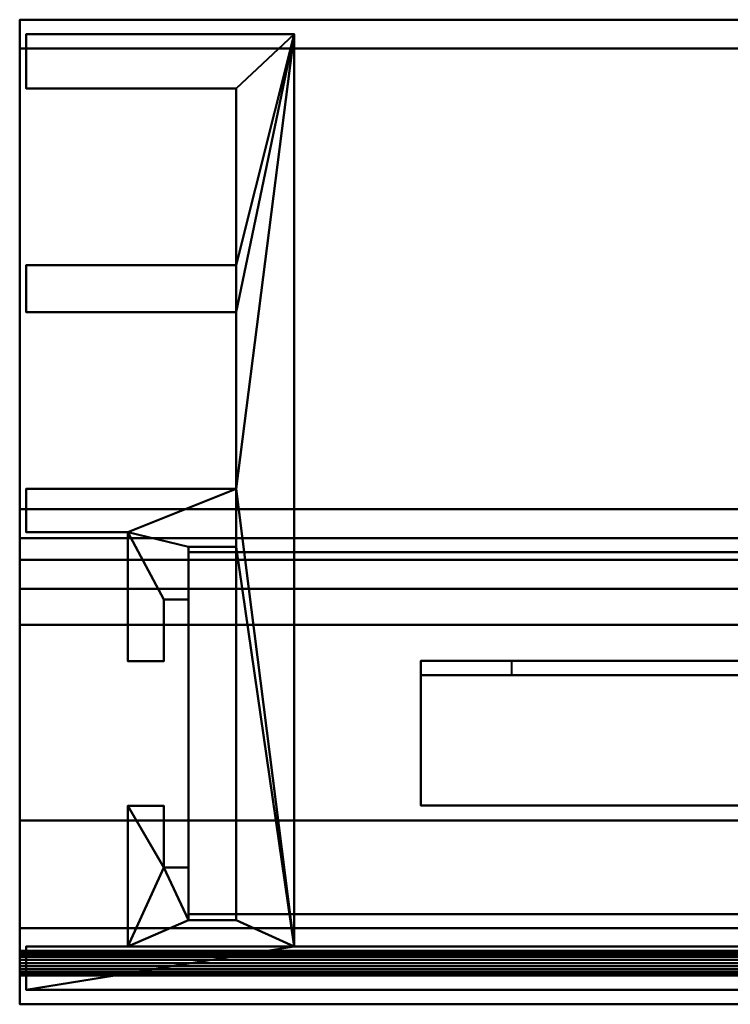
# Model space of a CAD drawing. Units: millimetres. Extents: x -1605 to 1600, y -47 to 1500.
# Drawn here: x -1605 to -1556, y -1 to 67 of the extents above; entities that cross this region are included whole.
import ezdxf

# ---------------------------------------------------------------- set-up
doc = ezdxf.new("R2010")
doc.units = ezdxf.units.MM
doc.layers.add('I-FURN-PNLS', color=30, linetype='Continuous', lineweight=30)

msp = doc.modelspace()

# ---------------------------------------------------------------- linework, layer by layer
at = {"layer": 'I-FURN-PNLS', "lineweight": 40}
msp.add_line((-1571.5, 22.724, 150), (-1571.5, 21.724, 150), dxfattribs=at)

# ---------------------------------------------------------------- meshes
mesh = msp.add_polyface(dxfattribs=at)
corners = [(-1605.454, -1, 1968), (-1605.454, -1, 2000), (-1605.454, 67, 2000), (-1605.454, 67, 1968), (-1605.454, 31.2, 1968), (-1605.454, 31.2, 1972), (-1605.454, 25.2, 1972), (-1605.454, 25.2, 1974), (-1605.454, 27.7, 1974), (-1605.454, 27.7, 1988), (-1605.454, 1, 1988), (-1605.454, 1, 1970.85), (-1605.454, 1.029, 1970.63), (-1605.454, 1.114, 1970.425), (-1605.454, 1.249, 1970.249), (-1605.454, 1.425, 1970.114), (-1605.454, 1.63, 1970.029), (-1605.454, 1.85, 1970), (-1605.454, 2.07, 1970.029), (-1605.454, 2.275, 1970.114), (-1605.454, 2.451, 1970.249), (-1605.454, 2.586, 1970.425), (-1605.454, 2.671, 1970.63), (-1605.454, 2.7, 1970.85), (-1605.454, 2.7, 1974), (-1605.454, 11.7, 1974), (-1605.454, 11.7, 1972), (-1605.454, 4.248, 1972), (-1605.454, 4.248, 1968), (-1605.454, 1, 1990), (-1605.454, 27.7, 1990), (-1605.454, 27.7, 1998), (-1605.454, 1, 1998), (-1605.454, 29.7, 1998), (-1605.454, 29.7, 1974), (-1605.454, 33.2, 1974), (-1605.454, 33.2, 1970), (-1605.454, 65, 1970), (-1605.454, 65, 1998)]
mesh.append_faces([[corners[k] for k in face] for face in [(27, 24, 25, 26)]], dxfattribs={"vtx0": -1})
mesh.append_faces([[corners[k] for k in face] for face in [(16, 0, 15), (24, 27, 23)]], dxfattribs={"vtx0": -1, "vtx1": -1})
mesh.append_faces([[corners[k] for k in face] for face in [(0, 16, 17, 28), (28, 17, 18), (36, 4, 5, 35), (37, 3, 4, 36), (3, 37, 38, 2), (22, 27, 28, 21), (28, 18, 19), (27, 22, 23), (10, 29, 30, 9), (34, 8, 9, 33), (2, 38, 33, 1)]], dxfattribs={"vtx0": -1, "vtx2": -1})
mesh.append_faces([[corners[k] for k in face] for face in [(1, 32, 29, 10)]], dxfattribs={"vtx0": -1, "vtx2": -1, "vtx3": -1})
mesh.append_faces([[corners[k] for k in face] for face in [(11, 12, 0, 10), (14, 15, 0), (13, 14, 0), (12, 13, 0), (19, 20, 28), (20, 21, 28), (0, 1, 10)]], dxfattribs={"vtx1": -1, "vtx2": -1})
mesh.append_faces([[corners[k] for k in face] for face in [(31, 32, 1, 33), (34, 35, 5, 8), (30, 31, 33, 9)]], dxfattribs={"vtx1": -1, "vtx2": -1, "vtx3": -1})
mesh.append_faces([[corners[k] for k in face] for face in [(6, 7, 8, 5)]], dxfattribs={"vtx2": -1})
mesh = msp.add_polyface(dxfattribs=at)
corners = [(-1605.454, -1, 2000), (1600, -1, 2000), (1600, 67, 2000), (-1605.454, 67, 2000)]
mesh.append_faces([[corners[k] for k in face] for face in [(0, 1, 2, 3)]])
mesh = msp.add_polyface(dxfattribs=at)
corners = [(-1605.454, 67, 2000), (1600, 67, 2000), (1600, 67, 1968), (-1605.454, 67, 1968)]
mesh.append_faces([[corners[k] for k in face] for face in [(0, 1, 2, 3)]])
mesh = msp.add_polyface(dxfattribs=at)
corners = [(-1605.454, 67, 1968), (1600, 67, 1968), (1600, 31.2, 1968), (-1605.454, 31.2, 1968)]
mesh.append_faces([[corners[k] for k in face] for face in [(0, 1, 2, 3)]])
mesh = msp.add_polyface(dxfattribs=at)
corners = [(-1552.529, 0, 1968), (-1552.141, 0.051, 1968), (-1551.779, 0.201, 1968), (-1551.469, 0.439, 1968), (-1551.23, 0.75, 1968), (-1551.08, 1.112, 1968), (-1551.029, 1.5, 1968), (-1551.08, 1.888, 1968), (-1551.23, 2.25, 1968), (-1551.469, 2.561, 1968), (-1551.779, 2.799, 1968), (-1552.141, 2.949, 1968), (-1552.529, 3, 1968), (-1586.5, 3, 1968), (-1586.5, 66, 1968), (-1605, 66, 1968), (-1605, 62.25, 1968), (-1590.5, 62.25, 1968), (-1590.5, 50.05, 1968), (-1605, 50.05, 1968), (-1605, 46.8, 1968), (-1590.5, 46.8, 1968), (-1590.5, 34.6, 1968), (-1605, 34.6, 1968), (-1605, 31.6, 1968), (-1598, 31.6, 1968), (-1598, 22.7, 1968), (-1595.5, 22.7, 1968), (-1595.5, 26.95, 1968), (-1593.8, 26.95, 1968), (-1593.8, 30.6, 1968), (-1590.5, 30.6, 1968), (-1590.5, 4.8, 1968), (-1593.8, 4.8, 1968), (-1593.8, 8.45, 1968), (-1595.5, 8.45, 1968), (-1595.5, 12.7, 1968), (-1598, 12.7, 1968), (-1598, 3, 1968), (-1605, 3, 1968), (-1605, 0, 1968)]
mesh.append_faces([[corners[k] for k in face] for face in [(25, 22, 23, 24), (28, 25, 26, 27), (4, 1, 2, 3)]], dxfattribs={"vtx0": -1})
mesh.append_faces([[corners[k] for k in face] for face in [(32, 13, 31), (12, 0, 11)]], dxfattribs={"vtx0": -1, "vtx1": -1})
mesh.append_faces([[corners[k] for k in face] for face in [(0, 12, 13, 40), (1, 4, 5, 0)]], dxfattribs={"vtx0": -1, "vtx2": -1})
mesh.append_faces([[corners[k] for k in face] for face in [(13, 32, 33, 38)]], dxfattribs={"vtx0": -1, "vtx2": -1, "vtx3": -1})
mesh.append_faces([[corners[k] for k in face] for face in [(0, 9, 10, 11), (0, 7, 8, 9), (0, 5, 6, 7)]], dxfattribs={"vtx0": -1, "vtx3": -1})
mesh.append_faces([[corners[k] for k in face] for face in [(17, 18, 14)]], dxfattribs={"vtx1": -1, "vtx2": -1})
mesh.append_faces([[corners[k] for k in face] for face in [(21, 22, 14, 18), (13, 14, 22, 31), (30, 31, 22, 25)]], dxfattribs={"vtx1": -1, "vtx2": -1, "vtx3": -1})
mesh.append_faces([[corners[k] for k in face] for face in [(15, 16, 17, 14)]], dxfattribs={"vtx2": -1})
mesh.append_faces([[corners[k] for k in face] for face in [(28, 29, 30, 25), (33, 34, 35, 38), (38, 39, 40, 13)]], dxfattribs={"vtx2": -1, "vtx3": -1})
mesh.append_faces([[corners[k] for k in face] for face in [(18, 19, 20, 21), (35, 36, 37, 38)]], dxfattribs={"vtx3": -1})
mesh = msp.add_polyface(dxfattribs=at)
corners = [(-1552.529, 0, 150), (-1605, 0, 150), (-1605, 3, 150), (-1598, 3, 150), (-1598, 12.7, 150), (-1595.5, 12.7, 150), (-1595.5, 8.45, 150), (-1593.8, 8.45, 150), (-1593.8, 4.8, 150), (-1590.5, 4.8, 150), (-1590.5, 30.6, 150), (-1593.8, 30.6, 150), (-1593.8, 26.95, 150), (-1595.5, 26.95, 150), (-1595.5, 22.7, 150), (-1598, 22.7, 150), (-1598, 31.6, 150), (-1605, 31.6, 150), (-1605, 34.6, 150), (-1590.5, 34.6, 150), (-1590.5, 46.8, 150), (-1605, 46.8, 150), (-1605, 50.05, 150), (-1590.5, 50.05, 150), (-1590.5, 62.25, 150), (-1605, 62.25, 150), (-1605, 66, 150), (-1586.5, 66, 150), (-1586.5, 3, 150), (-1552.529, 3, 150), (-1552.141, 2.949, 150), (-1551.779, 2.799, 150), (-1551.469, 2.561, 150), (-1551.23, 2.25, 150), (-1551.08, 1.888, 150), (-1551.029, 1.5, 150), (-1551.08, 1.112, 150), (-1551.23, 0.75, 150), (-1551.469, 0.439, 150), (-1551.779, 0.201, 150), (-1552.141, 0.051, 150)]
mesh.append_faces([[corners[k] for k in face] for face in [(8, 6, 7)]], dxfattribs={"vtx0": -1})
mesh.append_faces([[corners[k] for k in face] for face in [(10, 19, 28, 9), (11, 16, 19, 10)]], dxfattribs={"vtx0": -1, "vtx1": -1, "vtx2": -1})
mesh.append_faces([[corners[k] for k in face] for face in [(6, 8, 3, 4), (27, 20, 23, 24)]], dxfattribs={"vtx0": -1, "vtx1": -1, "vtx3": -1})
mesh.append_faces([[corners[k] for k in face] for face in [(0, 29, 30, 31), (0, 33, 34, 35)]], dxfattribs={"vtx0": -1, "vtx3": -1})
mesh.append_faces([[corners[k] for k in face] for face in [(39, 40, 37, 38), (15, 16, 13, 14), (5, 6, 4)]], dxfattribs={"vtx1": -1})
mesh.append_faces([[corners[k] for k in face] for face in [(35, 36, 0), (32, 33, 0, 31)]], dxfattribs={"vtx1": -1, "vtx2": -1})
mesh.append_faces([[corners[k] for k in face] for face in [(8, 9, 28, 3)]], dxfattribs={"vtx1": -1, "vtx2": -1, "vtx3": -1})
mesh.append_faces([[corners[k] for k in face] for face in [(0, 1, 28, 29), (36, 37, 40, 0), (19, 20, 27, 28)]], dxfattribs={"vtx1": -1, "vtx3": -1})
mesh.append_faces([[corners[k] for k in face] for face in [(21, 22, 23, 20)]], dxfattribs={"vtx2": -1})
mesh.append_faces([[corners[k] for k in face] for face in [(1, 2, 3, 28), (11, 12, 13, 16)]], dxfattribs={"vtx2": -1, "vtx3": -1})
mesh.append_faces([[corners[k] for k in face] for face in [(16, 17, 18, 19), (24, 25, 26, 27)]], dxfattribs={"vtx3": -1})
mesh = msp.add_polyface(dxfattribs=at)
corners = [(-1586.5, 66, 1968), (-1586.5, 66, 150), (-1605, 66, 150), (-1605, 66, 1968)]
mesh.append_faces([[corners[k] for k in face] for face in [(0, 1, 2, 3)]])
mesh = msp.add_polyface(dxfattribs=at)
corners = [(-1605, 66, 1968), (-1605, 66, 150), (-1605, 62.25, 150), (-1605, 62.25, 1968)]
mesh.append_faces([[corners[k] for k in face] for face in [(0, 1, 2, 3)]])
mesh = msp.add_polyface(dxfattribs=at)
corners = [(-1586.5, 3, 1968), (-1586.5, 3, 150), (-1586.5, 66, 150), (-1586.5, 66, 1968)]
mesh.append_faces([[corners[k] for k in face] for face in [(0, 1, 2, 3)]])
mesh = msp.add_polyface(dxfattribs=at)
corners = [(-1605.454, 33.2, 1970), (1600, 33.2, 1970), (1600, 65, 1970), (-1605.454, 65, 1970)]
mesh.append_faces([[corners[k] for k in face] for face in [(0, 1, 2, 3)]])
mesh = msp.add_polyface(dxfattribs=at)
corners = [(-1605.454, 65, 1970), (1600, 65, 1970), (1600, 65, 1998), (-1605.454, 65, 1998)]
mesh.append_faces([[corners[k] for k in face] for face in [(0, 1, 2, 3)]])
mesh = msp.add_polyface(dxfattribs=at)
corners = [(-1605.454, 65, 1998), (1600, 65, 1998), (1600, 29.7, 1998), (-1605.454, 29.7, 1998)]
mesh.append_faces([[corners[k] for k in face] for face in [(0, 1, 2, 3)]])
mesh = msp.add_polyface(dxfattribs=at)
corners = [(-1605, 62.25, 1968), (-1605, 62.25, 150), (-1590.5, 62.25, 150), (-1590.5, 62.25, 1968)]
mesh.append_faces([[corners[k] for k in face] for face in [(0, 1, 2, 3)]])
mesh = msp.add_polyface(dxfattribs=at)
corners = [(-1590.5, 62.25, 1968), (-1590.5, 62.25, 150), (-1590.5, 50.05, 150), (-1590.5, 50.05, 1968)]
mesh.append_faces([[corners[k] for k in face] for face in [(0, 1, 2, 3)]])
mesh = msp.add_polyface(dxfattribs=at)
corners = [(-1590.5, 50.05, 1968), (-1590.5, 50.05, 150), (-1605, 50.05, 150), (-1605, 50.05, 1968)]
mesh.append_faces([[corners[k] for k in face] for face in [(0, 1, 2, 3)]])
mesh = msp.add_polyface(dxfattribs=at)
corners = [(-1605, 50.05, 1968), (-1605, 50.05, 150), (-1605, 46.8, 150), (-1605, 46.8, 1968)]
mesh.append_faces([[corners[k] for k in face] for face in [(0, 1, 2, 3)]])
mesh = msp.add_polyface(dxfattribs=at)
corners = [(-1605, 46.8, 1968), (-1605, 46.8, 150), (-1590.5, 46.8, 150), (-1590.5, 46.8, 1968)]
mesh.append_faces([[corners[k] for k in face] for face in [(0, 1, 2, 3)]])
mesh = msp.add_polyface(dxfattribs=at)
corners = [(-1590.5, 46.8, 1968), (-1590.5, 46.8, 150), (-1590.5, 34.6, 150), (-1590.5, 34.6, 1968)]
mesh.append_faces([[corners[k] for k in face] for face in [(0, 1, 2, 3)]])
mesh = msp.add_polyface(dxfattribs=at)
corners = [(-1590.5, 34.6, 1968), (-1590.5, 34.6, 150), (-1605, 34.6, 150), (-1605, 34.6, 1968)]
mesh.append_faces([[corners[k] for k in face] for face in [(0, 1, 2, 3)]])
mesh = msp.add_polyface(dxfattribs=at)
corners = [(-1605, 34.6, 1968), (-1605, 34.6, 150), (-1605, 31.6, 150), (-1605, 31.6, 1968)]
mesh.append_faces([[corners[k] for k in face] for face in [(0, 1, 2, 3)]])
mesh = msp.add_polyface(dxfattribs=at)
corners = [(-1605.454, 29.7, 1974), (1600, 29.7, 1974), (1600, 33.2, 1974), (-1605.454, 33.2, 1974)]
mesh.append_faces([[corners[k] for k in face] for face in [(0, 1, 2, 3)]])
mesh = msp.add_polyface(dxfattribs=at)
corners = [(-1605.454, 33.2, 1974), (1600, 33.2, 1974), (1600, 33.2, 1970), (-1605.454, 33.2, 1970)]
mesh.append_faces([[corners[k] for k in face] for face in [(0, 1, 2, 3)]])
mesh = msp.add_polyface(dxfattribs=at)
corners = [(-1605, 31.6, 1968), (-1605, 31.6, 150), (-1598, 31.6, 150), (-1598, 31.6, 1968)]
mesh.append_faces([[corners[k] for k in face] for face in [(0, 1, 2, 3)]])
mesh = msp.add_polyface(dxfattribs=at)
corners = [(-1598, 31.6, 1968), (-1598, 31.6, 150), (-1598, 22.7, 150), (-1598, 22.7, 1968)]
mesh.append_faces([[corners[k] for k in face] for face in [(0, 1, 2, 3)]])
mesh = msp.add_polyface(dxfattribs=at)
corners = [(-1605.454, 31.2, 1968), (1600, 31.2, 1968), (1600, 31.2, 1972), (-1605.454, 31.2, 1972)]
mesh.append_faces([[corners[k] for k in face] for face in [(0, 1, 2, 3)]])
mesh = msp.add_polyface(dxfattribs=at)
corners = [(-1605.454, 31.2, 1972), (1600, 31.2, 1972), (1600, 25.2, 1972), (-1605.454, 25.2, 1972)]
mesh.append_faces([[corners[k] for k in face] for face in [(0, 1, 2, 3)]])
mesh = msp.add_polyface(dxfattribs=at)
corners = [(-1593.8, 26.95, 1968), (-1593.8, 26.95, 150), (-1593.8, 30.6, 150), (-1593.8, 30.6, 1968)]
mesh.append_faces([[corners[k] for k in face] for face in [(0, 1, 2, 3)]])
mesh = msp.add_polyface(dxfattribs=at)
corners = [(-1593.8, 30.6, 1968), (-1593.8, 30.6, 150), (-1590.5, 30.6, 150), (-1590.5, 30.6, 1968)]
mesh.append_faces([[corners[k] for k in face] for face in [(0, 1, 2, 3)]])
mesh = msp.add_polyface(dxfattribs=at)
corners = [(-1518.651, 5.224, 150.6), (-1518.651, 30.224, 150.6), (-1593.8, 30.224, 150.6), (-1593.8, 5.224, 150.6)]
mesh.append_faces([[corners[k] for k in face] for face in [(0, 1, 2, 3)]])
mesh = msp.add_polyface(dxfattribs=at)
corners = [(-1593.8, 30.224, 146.6), (-1518.651, 30.224, 146.6), (-1518.651, 5.224, 146.6), (-1593.8, 5.224, 146.6)]
mesh.append_faces([[corners[k] for k in face] for face in [(0, 1, 2, 3)]])
mesh = msp.add_polyface(dxfattribs=at)
corners = [(-1518.651, 30.224, 150.6), (-1518.651, 30.224, 146.6), (-1593.8, 30.224, 146.6), (-1593.8, 30.224, 150.6)]
mesh.append_faces([[corners[k] for k in face] for face in [(0, 1, 2, 3)]])
mesh = msp.add_polyface(dxfattribs=at)
corners = [(-1593.8, 30.224, 150.6), (-1593.8, 30.224, 146.6), (-1593.8, 5.224, 146.6), (-1593.8, 5.224, 150.6)]
mesh.append_faces([[corners[k] for k in face] for face in [(0, 1, 2, 3)]])
mesh = msp.add_polyface(dxfattribs=at)
corners = [(-1593.8, 30.224, 1967.4), (-1518.651, 30.224, 1967.4), (-1518.651, 5.224, 1967.4), (-1593.8, 5.224, 1967.4)]
mesh.append_faces([[corners[k] for k in face] for face in [(0, 1, 2, 3)]])
mesh = msp.add_polyface(dxfattribs=at)
corners = [(-1518.651, 5.224, 1971.4), (-1518.651, 30.224, 1971.4), (-1593.8, 30.224, 1971.4), (-1593.8, 5.224, 1971.4)]
mesh.append_faces([[corners[k] for k in face] for face in [(0, 1, 2, 3)]])
mesh = msp.add_polyface(dxfattribs=at)
corners = [(-1593.8, 30.224, 1967.4), (-1593.8, 30.224, 1971.4), (-1518.651, 30.224, 1971.4), (-1518.651, 30.224, 1967.4)]
mesh.append_faces([[corners[k] for k in face] for face in [(0, 1, 2, 3)]])
mesh = msp.add_polyface(dxfattribs=at)
corners = [(-1593.8, 5.224, 1967.4), (-1593.8, 5.224, 1971.4), (-1593.8, 30.224, 1971.4), (-1593.8, 30.224, 1967.4)]
mesh.append_faces([[corners[k] for k in face] for face in [(0, 1, 2, 3)]])
mesh = msp.add_polyface(dxfattribs=at)
corners = [(-1590.5, 30.6, 1968), (-1590.5, 30.6, 150), (-1590.5, 4.8, 150), (-1590.5, 4.8, 1968)]
mesh.append_faces([[corners[k] for k in face] for face in [(0, 1, 2, 3)]])
mesh = msp.add_polyface(dxfattribs=at)
corners = [(-1605.454, 29.7, 1998), (1600, 29.7, 1998), (1600, 29.7, 1974), (-1605.454, 29.7, 1974)]
mesh.append_faces([[corners[k] for k in face] for face in [(0, 1, 2, 3)]])
mesh = msp.add_polyface(dxfattribs=at)
corners = [(-1605.454, 25.2, 1974), (1600, 25.2, 1974), (1600, 27.7, 1974), (-1605.454, 27.7, 1974)]
mesh.append_faces([[corners[k] for k in face] for face in [(0, 1, 2, 3)]])
mesh = msp.add_polyface(dxfattribs=at)
corners = [(-1605.454, 27.7, 1974), (1600, 27.7, 1974), (1600, 27.7, 1988), (-1605.454, 27.7, 1988)]
mesh.append_faces([[corners[k] for k in face] for face in [(0, 1, 2, 3)]])
mesh = msp.add_polyface(dxfattribs=at)
corners = [(-1605.454, 27.7, 1988), (1600, 27.7, 1988), (1600, 1, 1988), (-1605.454, 1, 1988)]
mesh.append_faces([[corners[k] for k in face] for face in [(0, 1, 2, 3)]])
mesh = msp.add_polyface(dxfattribs=at)
corners = [(-1605.454, 1, 1990), (1600, 1, 1990), (1600, 27.7, 1990), (-1605.454, 27.7, 1990)]
mesh.append_faces([[corners[k] for k in face] for face in [(0, 1, 2, 3)]])
mesh = msp.add_polyface(dxfattribs=at)
corners = [(-1605.454, 27.7, 1990), (1600, 27.7, 1990), (1600, 27.7, 1998), (-1605.454, 27.7, 1998)]
mesh.append_faces([[corners[k] for k in face] for face in [(0, 1, 2, 3)]])
mesh = msp.add_polyface(dxfattribs=at)
corners = [(-1605.454, 27.7, 1998), (1600, 27.7, 1998), (1600, 1, 1998), (-1605.454, 1, 1998)]
mesh.append_faces([[corners[k] for k in face] for face in [(0, 1, 2, 3)]])
mesh = msp.add_polyface(dxfattribs=at)
corners = [(-1595.5, 22.7, 1968), (-1595.5, 22.7, 150), (-1595.5, 26.95, 150), (-1595.5, 26.95, 1968)]
mesh.append_faces([[corners[k] for k in face] for face in [(0, 1, 2, 3)]])
mesh = msp.add_polyface(dxfattribs=at)
corners = [(-1595.5, 26.95, 1968), (-1595.5, 26.95, 150), (-1593.8, 26.95, 150), (-1593.8, 26.95, 1968)]
mesh.append_faces([[corners[k] for k in face] for face in [(0, 1, 2, 3)]])
mesh = msp.add_polyface(dxfattribs=at)
corners = [(-1605.454, 25.2, 1972), (1600, 25.2, 1972), (1600, 25.2, 1974), (-1605.454, 25.2, 1974)]
mesh.append_faces([[corners[k] for k in face] for face in [(0, 1, 2, 3)]])
mesh = msp.add_polyface(dxfattribs=at)
corners = [(-1598, 22.7, 1968), (-1598, 22.7, 150), (-1595.5, 22.7, 150), (-1595.5, 22.7, 1968)]
mesh.append_faces([[corners[k] for k in face] for face in [(0, 1, 2, 3)]])
mesh = msp.add_polyface(dxfattribs=at)
corners = [(-1577.75, 22.724, 1954), (-1577.75, 21.724, 1954), (-823.75, 21.724, 1954), (-823.75, 22.724, 1954)]
mesh.append_faces([[corners[k] for k in face] for face in [(0, 1, 2, 3)]])
mesh = msp.add_polyface(dxfattribs=at)
corners = [(-823.75, 21.724, 156), (-1577.75, 21.724, 156), (-1577.75, 22.724, 156), (-823.75, 22.724, 156)]
mesh.append_faces([[corners[k] for k in face] for face in [(0, 1, 2, 3)]])
mesh = msp.add_polyface(dxfattribs=at)
corners = [(-823.75, 22.724, 1954), (-823.75, 22.724, 156), (-1577.75, 22.724, 156), (-1577.75, 22.724, 1954)]
mesh.append_faces([[corners[k] for k in face] for face in [(0, 1, 2, 3)]])
mesh = msp.add_polyface(dxfattribs=at)
corners = [(-1577.75, 22.724, 1954), (-1577.75, 22.724, 156), (-1577.75, 21.724, 156), (-1577.75, 21.724, 1954)]
mesh.append_faces([[corners[k] for k in face] for face in [(0, 1, 2, 3)]])
at = {"layer": 'I-FURN-PNLS', "lineweight": 40, "transparency": 33554471}
mesh = msp.add_polyface(dxfattribs=at)
corners = [(-1577.75, 21.724, 1954), (-1577.75, 12.724, 1954), (-823.75, 12.724, 1954), (-823.75, 21.724, 1954)]
mesh.append_faces([[corners[k] for k in face] for face in [(0, 1, 2, 3)]])
mesh = msp.add_polyface(dxfattribs=at)
corners = [(-823.75, 12.724, 156), (-1577.75, 12.724, 156), (-1577.75, 21.724, 156), (-823.75, 21.724, 156)]
mesh.append_faces([[corners[k] for k in face] for face in [(0, 1, 2, 3)]])
mesh = msp.add_polyface(dxfattribs=at)
corners = [(-823.75, 21.724, 1954), (-823.75, 21.724, 156), (-1577.75, 21.724, 156), (-1577.75, 21.724, 1954)]
mesh.append_faces([[corners[k] for k in face] for face in [(0, 1, 2, 3)]])
mesh = msp.add_polyface(dxfattribs=at)
corners = [(-1577.75, 21.724, 1954), (-1577.75, 21.724, 156), (-1577.75, 12.724, 156), (-1577.75, 12.724, 1954)]
mesh.append_faces([[corners[k] for k in face] for face in [(0, 1, 2, 3)]])
at = {"layer": 'I-FURN-PNLS', "lineweight": 40}
mesh = msp.add_polyface(dxfattribs=at)
corners = [(-1577.75, 21.724, 1954), (-1577.75, 21.724, 156), (-823.75, 21.724, 156), (-823.75, 21.724, 1954)]
mesh.append_faces([[corners[k] for k in face] for face in [(0, 1, 2, 3)]])
mesh = msp.add_polyface(dxfattribs=at)
corners = [(-1595.5, 12.7, 1968), (-1595.5, 12.7, 150), (-1598, 12.7, 150), (-1598, 12.7, 1968)]
mesh.append_faces([[corners[k] for k in face] for face in [(0, 1, 2, 3)]])
mesh = msp.add_polyface(dxfattribs=at)
corners = [(-1598, 12.7, 1968), (-1598, 12.7, 150), (-1598, 3, 150), (-1598, 3, 1968)]
mesh.append_faces([[corners[k] for k in face] for face in [(0, 1, 2, 3)]])
mesh = msp.add_polyface(dxfattribs=at)
corners = [(-1595.5, 8.45, 1968), (-1595.5, 8.45, 150), (-1595.5, 12.7, 150), (-1595.5, 12.7, 1968)]
mesh.append_faces([[corners[k] for k in face] for face in [(0, 1, 2, 3)]])
at = {"layer": 'I-FURN-PNLS', "lineweight": 40, "transparency": 33554471}
mesh = msp.add_polyface(dxfattribs=at)
corners = [(-1577.75, 12.724, 1954), (-1577.75, 12.724, 156), (-823.75, 12.724, 156), (-823.75, 12.724, 1954)]
mesh.append_faces([[corners[k] for k in face] for face in [(0, 1, 2, 3)]])
at = {"layer": 'I-FURN-PNLS', "lineweight": 40}
mesh = msp.add_polyface(dxfattribs=at)
corners = [(-1605.454, 2.7, 1974), (1600, 2.7, 1974), (1600, 11.7, 1974), (-1605.454, 11.7, 1974)]
mesh.append_faces([[corners[k] for k in face] for face in [(0, 1, 2, 3)]])
mesh = msp.add_polyface(dxfattribs=at)
corners = [(-1605.454, 11.7, 1974), (1600, 11.7, 1974), (1600, 11.7, 1972), (-1605.454, 11.7, 1972)]
mesh.append_faces([[corners[k] for k in face] for face in [(0, 1, 2, 3)]])
mesh = msp.add_polyface(dxfattribs=at)
corners = [(-1605.454, 11.7, 1972), (1600, 11.7, 1972), (1600, 4.248, 1972), (-1605.454, 4.248, 1972)]
mesh.append_faces([[corners[k] for k in face] for face in [(0, 1, 2, 3)]])
mesh = msp.add_polyface(dxfattribs=at)
corners = [(-1593.8, 8.45, 1968), (-1593.8, 8.45, 150), (-1595.5, 8.45, 150), (-1595.5, 8.45, 1968)]
mesh.append_faces([[corners[k] for k in face] for face in [(0, 1, 2, 3)]])
mesh = msp.add_polyface(dxfattribs=at)
corners = [(-1593.8, 4.8, 1968), (-1593.8, 4.8, 150), (-1593.8, 8.45, 150), (-1593.8, 8.45, 1968)]
mesh.append_faces([[corners[k] for k in face] for face in [(0, 1, 2, 3)]])
mesh = msp.add_polyface(dxfattribs=at)
corners = [(-1593.8, 5.224, 150.6), (-1593.8, 5.224, 146.6), (-1518.651, 5.224, 146.6), (-1518.651, 5.224, 150.6)]
mesh.append_faces([[corners[k] for k in face] for face in [(0, 1, 2, 3)]])
mesh = msp.add_polyface(dxfattribs=at)
corners = [(-1518.651, 5.224, 1967.4), (-1518.651, 5.224, 1971.4), (-1593.8, 5.224, 1971.4), (-1593.8, 5.224, 1967.4)]
mesh.append_faces([[corners[k] for k in face] for face in [(0, 1, 2, 3)]])
mesh = msp.add_polyface(dxfattribs=at)
corners = [(-1590.5, 4.8, 1968), (-1590.5, 4.8, 150), (-1593.8, 4.8, 150), (-1593.8, 4.8, 1968)]
mesh.append_faces([[corners[k] for k in face] for face in [(0, 1, 2, 3)]])
mesh = msp.add_polyface(dxfattribs=at)
corners = [(-1605.454, 4.248, 1972), (1600, 4.248, 1972), (1600, 4.248, 1968), (-1605.454, 4.248, 1968)]
mesh.append_faces([[corners[k] for k in face] for face in [(0, 1, 2, 3)]])
mesh = msp.add_polyface(dxfattribs=at)
corners = [(-1605.454, 4.248, 1968), (1600, 4.248, 1968), (1600, -1, 1968), (-1605.454, -1, 1968)]
mesh.append_faces([[corners[k] for k in face] for face in [(0, 1, 2, 3)]])
mesh = msp.add_polyface(dxfattribs=at)
corners = [(-1598, 3, 1968), (-1598, 3, 150), (-1605, 3, 150), (-1605, 3, 1968)]
mesh.append_faces([[corners[k] for k in face] for face in [(0, 1, 2, 3)]])
mesh = msp.add_polyface(dxfattribs=at)
corners = [(-1605, 3, 1968), (-1605, 3, 150), (-1605, 0, 150), (-1605, 0, 1968)]
mesh.append_faces([[corners[k] for k in face] for face in [(0, 1, 2, 3)]])
mesh = msp.add_polyface(dxfattribs=at)
corners = [(-1552.529, 3, 1968), (-1552.529, 3, 150), (-1586.5, 3, 150), (-1586.5, 3, 1968)]
mesh.append_faces([[corners[k] for k in face] for face in [(0, 1, 2, 3)]])
mesh = msp.add_polyface(dxfattribs=at)
corners = [(-1605.454, 2.7, 1970.85), (-1605.454, 2.671, 1970.63), (-1605.454, 2.586, 1970.425), (-1605.454, 2.451, 1970.249), (-1605.454, 2.275, 1970.114), (-1605.454, 2.07, 1970.029), (-1605.454, 1.85, 1970), (-1605.454, 1.63, 1970.029), (-1605.454, 1.425, 1970.114), (-1605.454, 1.249, 1970.249), (-1605.454, 1.114, 1970.425), (-1605.454, 1.029, 1970.63), (-1605.454, 1, 1970.85), (1600, 1, 1970.85), (1600, 1.029, 1970.63), (1600, 1.114, 1970.425), (1600, 1.249, 1970.249), (1600, 1.425, 1970.114), (1600, 1.63, 1970.029), (1600, 1.85, 1970), (1600, 2.07, 1970.029), (1600, 2.275, 1970.114), (1600, 2.451, 1970.249), (1600, 2.586, 1970.425), (1600, 2.671, 1970.63), (1600, 2.7, 1970.85)]
mesh.append_faces([[corners[k] for k in face] for face in [(14, 11, 12, 13)]], dxfattribs={"vtx0": -1})
mesh.append_faces([[corners[k] for k in face] for face in [(15, 10, 11, 14), (17, 8, 9, 16), (16, 9, 10, 15), (18, 7, 8, 17), (7, 18, 19, 6), (21, 4, 5, 20), (22, 3, 4, 21), (24, 1, 2, 23), (23, 2, 3, 22), (20, 5, 6, 19)]], dxfattribs={"vtx0": -1, "vtx2": -1})
mesh.append_faces([[corners[k] for k in face] for face in [(25, 0, 1, 24)]], dxfattribs={"vtx2": -1})
mesh = msp.add_polyface(dxfattribs=at)
corners = [(-1605.454, 2.7, 1970.85), (1600, 2.7, 1970.85), (1600, 2.7, 1974), (-1605.454, 2.7, 1974)]
mesh.append_faces([[corners[k] for k in face] for face in [(0, 1, 2, 3)]])
mesh = msp.add_polyface(dxfattribs=at)
corners = [(-1605.454, 1, 1988), (1600, 1, 1988), (1600, 1, 1970.85), (-1605.454, 1, 1970.85)]
mesh.append_faces([[corners[k] for k in face] for face in [(0, 1, 2, 3)]])
mesh = msp.add_polyface(dxfattribs=at)
corners = [(-1605.454, 1, 1998), (1600, 1, 1998), (1600, 1, 1990), (-1605.454, 1, 1990)]
mesh.append_faces([[corners[k] for k in face] for face in [(0, 1, 2, 3)]])
mesh = msp.add_polyface(dxfattribs=at)
corners = [(-1605, 0, 1968), (-1605, 0, 150), (-1552.529, 0, 150), (-1552.529, 0, 1968)]
mesh.append_faces([[corners[k] for k in face] for face in [(0, 1, 2, 3)]])
mesh = msp.add_polyface(dxfattribs=at)
corners = [(-1605.454, -1, 1968), (1600, -1, 1968), (1600, -1, 2000), (-1605.454, -1, 2000)]
mesh.append_faces([[corners[k] for k in face] for face in [(0, 1, 2, 3)]])

doc.saveas('drawing.dxf')
